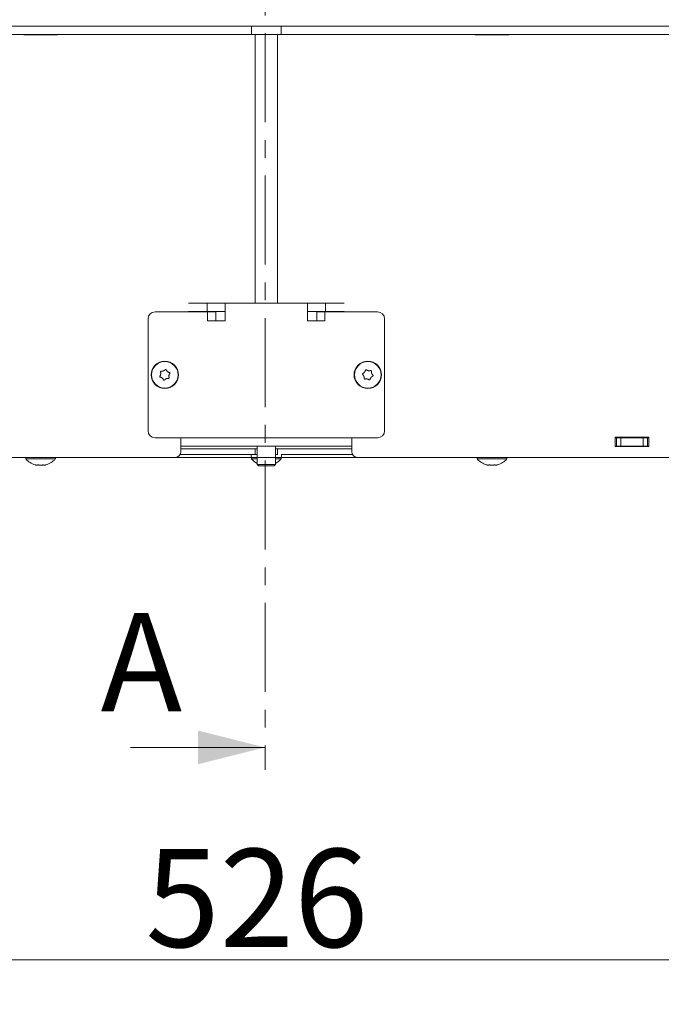
# Model space of a CAD drawing. Extents: x -6633 to -1660, y 1077 to 4603.
# Drawn here: x -4242 to -4013, y 2951 to 3302 of the extents above; entities that cross this region are included whole.
import ezdxf

# ---------------------------------------------------------------- set-up
doc = ezdxf.new("R2010")
doc.units = 0
doc.header["$LTSCALE"] = 5
doc.linetypes.add('CENTER', pattern=[10.16, 6.35, -1.27, 1.27, -1.27])
doc.layers.add('SLD-0', color=7, linetype='Continuous')
doc.styles.add('Brunner 2014', font='arial.ttf', dxfattribs={"height": 35})
doc.dimstyles.new('Brunner 2014', dxfattribs={"dimscale": 5, "dimtxt": 35, "dimasz": 5, "dimexe": 3.175, "dimexo": 0, "dimgap": 0.762, "dimtad": 1, "dimdec": 0, "dimrnd": 1e-08, "dimtxsty": 'Brunner 2014', "dimcen": 0.09, "dimdle": 10, "dimclrd": 7, "dimclre": 7, "dimclrt": 7, "dimadec": 1, "dimazin": 2, "dimtfac": 0.666667, "dimtdec": 0, "dimtmove": 0, "dimatfit": 3, "dimldrblk": 'Filled-1', "dimfxl": 1, "dimtolj": 1, "dimlwd": 5, "dimlwe": 5, "dimarcsym": 0})

# ---------------------------------------------------------------- blocks, each defined once
blk = doc.blocks.new('*D73')
at = {"layer": 'Defpoints', "color": 0, "lineweight": 5}
for p in [(-4417.26, 3300.47), (-3891.26, 3300.47), (-3891.26, 2966.95)]:
    blk.add_point(p, dxfattribs=at)
at = {"layer": 'SLD-0', "color": 7, "linetype": 'Continuous', "lineweight": 5}
for p, q in [((-4417.26, 3300.47), (-4417.26, 2951.07)), ((-3891.26, 3300.47), (-3891.26, 2951.07)), ((-4392.26, 2966.95), (-3916.26, 2966.95))]:
    blk.add_line(p, q, dxfattribs=at)
at = {"layer": 'SLD-0', "color": 7, "lineweight": 5}
for points in [[(-4392.26, 2971.11), (-4392.26, 2962.78), (-4417.26, 2966.95)], [(-3916.26, 2971.11), (-3916.26, 2962.78), (-3891.26, 2966.95)]]:
    blk.add_solid(points, dxfattribs=at)
at = {"layer": 'SLD-0', "color": 7, "insert": (-4157.64, 3006.5), "char_height": 35, "attachment_point": 2, "style": 'Brunner 2014'}
blk.add_mtext('\\A1;526', dxfattribs=at)
blk = doc.blocks.new('Filled-1')
at = {"color": 0}
for p, q in [((0, 0), (-1, 0.167)), ((-1, 0.167), (-1, -0.167)), ((-1, 0), (0, 0)), ((-1, -0.167), (0, 0))]:
    blk.add_line(p, q, dxfattribs=at)
at = {"color": 0, "flags": 128}
blk.add_lwpolyline([(-1, -0.167), (0, 0), (-1, 0.167), (-1, -0.167)], dxfattribs=at)
at = {"color": 0}
blk.add_solid([(-1, -0.167), (0, 0), (-1, 0.167), (-1, -0.167)], dxfattribs=at)
blk = doc.blocks.new('*D76')
at = {"layer": 'Defpoints', "color": 0, "lineweight": 5}
for p in [(-4638.28, 4389.31), (-4430.39, 4389.31), (-4121.76, 3146.12)]:
    blk.add_point(p, dxfattribs=at)
at = {"layer": 'SLD-0', "color": 7, "linetype": 'Continuous', "lineweight": 5}
for p, q in [((-4430.39, 4389.31), (-4654.16, 4389.31)), ((-4638.28, 3171.12), (-4638.28, 4364.31)), ((-4121.76, 3146.12), (-4654.16, 3146.12))]:
    blk.add_line(p, q, dxfattribs=at)
at = {"layer": 'SLD-0', "color": 7, "lineweight": 5}
for points in [[(-4642.45, 4364.31), (-4634.12, 4364.31), (-4638.28, 4389.31)], [(-4642.45, 3171.12), (-4634.12, 3171.12), (-4638.28, 3146.12)]]:
    blk.add_solid(points, dxfattribs=at)
at = {"layer": 'SLD-0', "color": 7, "insert": (-4677.86, 3784.91), "char_height": 35, "attachment_point": 2, "rotation": 90, "style": 'Brunner 2014'}
blk.add_mtext('\\A1;1243', dxfattribs=at)

msp = doc.modelspace()

# ---------------------------------------------------------------- linework, layer by layer
at = {"color": 7, "linetype": 'CENTER', "lineweight": 0}
msp.add_line((-4154.68, 4567.41), (-4154.68, 3034.69), dxfattribs=at)
at = {"color": 30, "linetype": 'Continuous', "lineweight": 0}
msp.add_line((-4510.26, 3299.97), (-3798.26, 3299.97), dxfattribs=at)
at = {"color": 7, "linetype": 'Continuous', "lineweight": 0}
for p, q in [((-4159.56, 3296.97), (-4159.56, 3299.97)), ((-4148.97, 3296.97), (-4148.97, 3299.97)), ((-4159.56, 3296.97), (-4394.26, 3296.97)), ((-4240.76, 3296.82), (-4240.76, 3296.97)), ((-4228.76, 3296.82), (-4240.76, 3296.82)), ((-4228.76, 3296.97), (-4228.76, 3296.82)), ((-4159.56, 3296.97), (-4148.97, 3296.97)), ((-4158.26, 3296.97), (-4158.26, 3201.12)), ((-4150.26, 3201.12), (-4150.26, 3296.97)), ((-3914.26, 3296.97), (-4148.97, 3296.97)), ((-4079.76, 3296.97), (-4079.76, 3296.82)), ((-4079.76, 3296.82), (-4067.76, 3296.82)), ((-4067.76, 3296.82), (-4067.76, 3296.97)), ((-4182.01, 3201.12), (-4175.38, 3201.12)), ((-4175.38, 3198.12), (-4175.38, 3201.12)), ((-4175.38, 3201.12), (-4168.93, 3201.12)), ((-4168.93, 3201.12), (-4139.6, 3201.12)), ((-4168.93, 3201.12), (-4168.93, 3195.12)), ((-4139.6, 3195.12), (-4139.6, 3201.12)), ((-4139.6, 3201.12), (-4133.15, 3201.12)), ((-4133.15, 3198.12), (-4133.15, 3201.12)), ((-4133.15, 3201.12), (-4126.52, 3201.12)), ((-4196.47, 3195.52), (-4196.47, 3155.62)), ((-4183.99, 3198.02), (-4193.97, 3198.02)), ((-4181.03, 3198.02), (-4183.99, 3198.02)), ((-4182.01, 3198.12), (-4175.38, 3198.12)), ((-4175.19, 3198.02), (-4181.03, 3198.02)), ((-4175.38, 3198.12), (-4168.93, 3198.12)), ((-4175.19, 3198.02), (-4175.19, 3194.82)), ((-4172.24, 3198.02), (-4175.19, 3198.02)), ((-4172.24, 3194.82), (-4172.24, 3198.02)), ((-4139.6, 3198.12), (-4133.15, 3198.12)), ((-4136.29, 3198.02), (-4136.29, 3194.82)), ((-4136.29, 3198.02), (-4133.34, 3198.02)), ((-4133.34, 3194.82), (-4133.34, 3198.02)), ((-4127.5, 3198.02), (-4133.34, 3198.02)), ((-4133.15, 3198.12), (-4126.52, 3198.12)), ((-4124.54, 3198.02), (-4127.5, 3198.02)), ((-4114.56, 3198.02), (-4124.54, 3198.02)), ((-4112.06, 3155.62), (-4112.06, 3195.52)), ((-4175.19, 3194.82), (-4175.14, 3194.82)), ((-4169.23, 3194.82), (-4175.14, 3194.82)), ((-4168.93, 3194.82), (-4169.23, 3194.82)), ((-4168.93, 3195.12), (-4168.93, 3194.82)), ((-4139.6, 3194.82), (-4139.6, 3195.12)), ((-4139.3, 3194.82), (-4139.6, 3194.82)), ((-4133.39, 3194.82), (-4139.3, 3194.82)), ((-4133.39, 3194.82), (-4133.34, 3194.82)), ((-4191.95, 3175.82), (-4191.95, 3175.82)), ((-4191.43, 3174.41), (-4191.43, 3174.41)), ((-4191, 3176.98), (-4191, 3176.98)), ((-4189.52, 3176.73), (-4189.52, 3176.73)), ((-4188.99, 3175.32), (-4188.99, 3175.32)), ((-4119.46, 3175.04), (-4119.46, 3175.04)), ((-4119.22, 3176.52), (-4119.22, 3176.52)), ((-4117.82, 3177.05), (-4117.82, 3177.05)), ((-4116.9, 3174.62), (-4116.9, 3174.62)), ((-4116.66, 3176.11), (-4116.66, 3176.11)), ((-4189.95, 3174.17), (-4189.95, 3174.17)), ((-4118.3, 3174.09), (-4118.3, 3174.09)), ((-4017.76, 3153.32), (-4029.76, 3153.32)), ((-4029.76, 3153.32), (-4029.76, 3150.02)), ((-4022.26, 3153.12), (-4022.26, 3153.32)), ((-4017.76, 3150.02), (-4017.76, 3153.32)), ((-4193.97, 3153.12), (-4184.75, 3153.12)), ((-4184.76, 3150.12), (-4184.76, 3153.12)), ((-4184.76, 3150.12), (-4178.4, 3150.12)), ((-4184.76, 3150.12), (-4184.76, 3148.12)), ((-4184.75, 3153.12), (-4178.4, 3153.12)), ((-4178.4, 3153.12), (-4170.51, 3153.12)), ((-4170.51, 3150.12), (-4178.4, 3150.12)), ((-4170.51, 3153.12), (-4138.02, 3153.12)), ((-4170.51, 3150.12), (-4138.02, 3150.12)), ((-4157.51, 3150.12), (-4157.51, 3143.62)), ((-4151.01, 3143.62), (-4151.01, 3150.12)), ((-4138.02, 3153.12), (-4130.13, 3153.12)), ((-4130.13, 3150.12), (-4138.02, 3150.12)), ((-4130.13, 3153.12), (-4123.78, 3153.12)), ((-4130.13, 3150.12), (-4123.76, 3150.12)), ((-4123.78, 3153.12), (-4114.56, 3153.12)), ((-4123.76, 3150.12), (-4123.76, 3153.12)), ((-4123.76, 3148.12), (-4123.76, 3150.12)), ((-4029.76, 3153.12), (-4029.26, 3153.12)), ((-4029.76, 3150.12), (-4029.26, 3150.12)), ((-4029.76, 3150.02), (-4017.76, 3150.02)), ((-4029.26, 3150.12), (-4029.26, 3153.12)), ((-4029.26, 3153.12), (-4027.76, 3153.12)), ((-4027.76, 3150.12), (-4029.26, 3150.12)), ((-4027.76, 3153.12), (-4027.76, 3150.12)), ((-4027.76, 3153.12), (-4019.76, 3153.12)), ((-4027.76, 3150.12), (-4019.76, 3150.12)), ((-4022.26, 3150.02), (-4022.26, 3150.12)), ((-4019.76, 3150.12), (-4019.76, 3153.12)), ((-4019.76, 3153.12), (-4018.26, 3153.12)), ((-4018.26, 3150.12), (-4019.76, 3150.12)), ((-4018.26, 3153.12), (-4018.26, 3150.12)), ((-4018.26, 3153.12), (-4017.76, 3153.12)), ((-4018.26, 3150.12), (-4017.76, 3150.12)), ((-4176.08, 3147.12), (-4185.03, 3147.12)), ((-4176.08, 3149.12), (-4184.76, 3149.12)), ((-4176.08, 3149.12), (-4167.23, 3149.12)), ((-4167.23, 3147.12), (-4176.08, 3147.12)), ((-4165.75, 3149.12), (-4167.23, 3149.12)), ((-4165.75, 3147.12), (-4167.23, 3147.12)), ((-4165.75, 3149.12), (-4161.59, 3149.12)), ((-4161.59, 3147.12), (-4165.75, 3147.12)), ((-4160.26, 3149.12), (-4161.59, 3149.12)), ((-4160.26, 3147.12), (-4161.59, 3147.12)), ((-4160.26, 3149.12), (-4158.26, 3149.12)), ((-4158.34, 3147.12), (-4160.26, 3147.12)), ((-4159.66, 3147.12), (-4159.53, 3145.56)), ((-4158.34, 3147.12), (-4157.51, 3147.12)), ((-4158.26, 3149.12), (-4158.26, 3147.12)), ((-4158.26, 3149.12), (-4157.51, 3149.12)), ((-4151.01, 3149.12), (-4150.26, 3149.12)), ((-4151.01, 3147.12), (-4150.19, 3147.12)), ((-4150.26, 3147.12), (-4150.26, 3149.12)), ((-4150.26, 3149.12), (-4148.26, 3149.12)), ((-4149, 3145.56), (-4148.86, 3147.12)), ((-4148.26, 3147.12), (-4148.86, 3147.12)), ((-4146.94, 3149.12), (-4148.26, 3149.12)), ((-4146.94, 3147.12), (-4148.26, 3147.12)), ((-4146.94, 3149.12), (-4142.78, 3149.12)), ((-4142.78, 3147.12), (-4146.94, 3147.12)), ((-4141.3, 3149.12), (-4142.78, 3149.12)), ((-4141.3, 3147.12), (-4142.78, 3147.12)), ((-4141.3, 3149.12), (-4132.45, 3149.12)), ((-4132.45, 3147.12), (-4141.3, 3147.12)), ((-4123.76, 3149.12), (-4132.45, 3149.12)), ((-4123.5, 3147.12), (-4132.45, 3147.12)), ((-4354.26, 3146.12), (-4186.76, 3146.12)), ((-4240.12, 3146.12), (-4240.07, 3145.56)), ((-4240.07, 3145.56), (-4229.54, 3145.56)), ((-4236.65, 3143.42), (-4236.69, 3143.43)), ((-4236.1, 3143.33), (-4236.1, 3143.33)), ((-4234.81, 3143.33), (-4234.81, 3143.33)), ((-4233.51, 3143.33), (-4233.51, 3143.33)), ((-4229.54, 3145.56), (-4229.49, 3146.12)), ((-4159.58, 3146.12), (-4186.76, 3146.12)), ((-4159.53, 3145.56), (-4157.51, 3145.56)), ((-4157.51, 3143.62), (-4157.01, 3143.12)), ((-4157.51, 3143.62), (-4151.01, 3143.62)), ((-4151.51, 3143.12), (-4157.01, 3143.12)), ((-4151.51, 3143.12), (-4151.01, 3143.62)), ((-4151.01, 3145.56), (-4149, 3145.56)), ((-4121.76, 3146.12), (-4148.95, 3146.12)), ((-4121.76, 3146.12), (-3954.26, 3146.12)), ((-4079.04, 3146.12), (-4078.99, 3145.56)), ((-4078.99, 3145.56), (-4068.46, 3145.56)), ((-4075.56, 3143.42), (-4075.61, 3143.43)), ((-4075.02, 3143.33), (-4075.02, 3143.33)), ((-4073.72, 3143.33), (-4073.72, 3143.33)), ((-4072.43, 3143.33), (-4072.43, 3143.33)), ((-4068.46, 3145.56), (-4068.41, 3146.12)), ((-4202.68, 3042.69), (-4154.68, 3042.69))]:
    msp.add_line(p, q, dxfattribs=at)
for centre, radius in [((-4190.47, 3175.57), 4.9), ((-4190.47, 3175.57), 4.76), ((-4118.06, 3175.57), 4.9), ((-4118.06, 3175.57), 4.76)]:
    msp.add_circle(centre, radius, dxfattribs=at)
for centre, radius, start, end in [((-4193.97, 3195.52), 2.5, 90, 180), ((-4114.56, 3195.52), 2.5, 0, 90), ((-4193.97, 3155.62), 2.5, 180, 270), ((-4114.56, 3155.62), 2.5, 270, 0), ((-4186.76, 3148.12), 2, 270, 0), ((-4121.76, 3148.12), 2, 180, 270), ((-4234.81, 3150.17), 7, 221.2477, 253.9952), ((-4234.81, 3150.17), 7, 285.9914, 318.7523), ((-4154.26, 3150.17), 7, 221.2477, 242.336), ((-4154.26, 3150.17), 7, 297.664, 318.7523), ((-4073.72, 3150.17), 7, 221.2477, 253.9952), ((-4073.72, 3150.17), 7, 285.9914, 318.7523)]:
    msp.add_arc(centre, radius, start, end, dxfattribs=at)
for points, knots in [([(-4192.14, 3174.77), (-4192.16, 3174.78), (-4192.2, 3174.79), (-4192.25, 3174.84), (-4192.28, 3174.9), (-4192.29, 3174.97), (-4192.28, 3175.03), (-4192.26, 3175.07), (-4192.25, 3175.08)], [0, 0, 0, 0, 0.173551, 0.347889, 0.518434, 0.685848, 0.853527, 1, 1, 1, 1]), ([(-4192.25, 3175.08), (-4192.23, 3175.12), (-4192.18, 3175.19), (-4192.11, 3175.31), (-4192.06, 3175.44), (-4192.01, 3175.57), (-4191.97, 3175.7), (-4191.96, 3175.78), (-4191.95, 3175.82)], [0, 0, 0, 0, 0.169215, 0.339549, 0.513494, 0.688726, 0.843894, 1, 1, 1, 1]), ([(-4191.43, 3174.41), (-4191.46, 3174.44), (-4191.53, 3174.5), (-4191.65, 3174.57), (-4191.77, 3174.64), (-4191.9, 3174.7), (-4192.02, 3174.74), (-4192.1, 3174.76), (-4192.14, 3174.77)], [0, 0, 0, 0, 0.169029, 0.339274, 0.513319, 0.688657, 0.843894, 1, 1, 1, 1]), ([(-4192, 3176.62), (-4192, 3176.64), (-4192.01, 3176.68), (-4191.99, 3176.75), (-4191.96, 3176.81), (-4191.9, 3176.85), (-4191.85, 3176.87), (-4191.81, 3176.87), (-4191.79, 3176.87)], [0, 0, 0, 0, 0.1736553, 0.3479906, 0.518533, 0.6859457, 0.8536264, 1, 1, 1, 1]), ([(-4191.95, 3175.82), (-4191.94, 3175.86), (-4191.93, 3175.96), (-4191.92, 3176.09), (-4191.93, 3176.23), (-4191.94, 3176.37), (-4191.96, 3176.5), (-4191.99, 3176.58), (-4192, 3176.62)], [0, 0, 0, 0, 0.169029, 0.3392736, 0.5133184, 0.6886559, 0.8438936, 1, 1, 1, 1]), ([(-4191.79, 3176.87), (-4191.74, 3176.87), (-4191.65, 3176.86), (-4191.51, 3176.86), (-4191.38, 3176.88), (-4191.24, 3176.9), (-4191.12, 3176.93), (-4191.04, 3176.96), (-4191, 3176.98)], [0, 0, 0, 0, 0.169221, 0.339561, 0.513514, 0.688752, 0.843907, 1, 1, 1, 1]), ([(-4190.94, 3173.78), (-4190.96, 3173.82), (-4191, 3173.9), (-4191.07, 3174.02), (-4191.15, 3174.13), (-4191.24, 3174.24), (-4191.33, 3174.33), (-4191.39, 3174.39), (-4191.43, 3174.41)], [0, 0, 0, 0, 0.169227, 0.339573, 0.513532, 0.688777, 0.84392, 1, 1, 1, 1]), ([(-4191, 3176.98), (-4190.95, 3176.99), (-4190.87, 3177.03), (-4190.75, 3177.09), (-4190.63, 3177.16), (-4190.52, 3177.24), (-4190.42, 3177.33), (-4190.36, 3177.39), (-4190.33, 3177.41)], [0, 0, 0, 0, 0.169038, 0.339292, 0.513347, 0.688695, 0.843913, 1, 1, 1, 1]), ([(-4190.33, 3177.41), (-4190.31, 3177.43), (-4190.28, 3177.46), (-4190.21, 3177.48), (-4190.15, 3177.48), (-4190.08, 3177.45), (-4190.03, 3177.41), (-4190.01, 3177.38), (-4190, 3177.36)], [0, 0, 0, 0, 0.173602, 0.347939, 0.518483, 0.685896, 0.853576, 1, 1, 1, 1]), ([(-4190, 3177.36), (-4189.98, 3177.32), (-4189.95, 3177.24), (-4189.87, 3177.12), (-4189.79, 3177.01), (-4189.7, 3176.91), (-4189.61, 3176.81), (-4189.55, 3176.76), (-4189.52, 3176.73)], [0, 0, 0, 0, 0.169227, 0.339573, 0.513532, 0.688777, 0.84392, 1, 1, 1, 1]), ([(-4189.52, 3176.73), (-4189.48, 3176.7), (-4189.41, 3176.64), (-4189.29, 3176.57), (-4189.17, 3176.5), (-4189.05, 3176.45), (-4188.92, 3176.4), (-4188.84, 3176.38), (-4188.8, 3176.37)], [0, 0, 0, 0, 0.1690293, 0.3392742, 0.5133194, 0.6886573, 0.8438942, 1, 1, 1, 1]), ([(-4188.95, 3174.53), (-4188.94, 3174.51), (-4188.93, 3174.46), (-4188.95, 3174.4), (-4188.99, 3174.34), (-4189.04, 3174.3), (-4189.1, 3174.27), (-4189.14, 3174.27), (-4189.16, 3174.27)], [0, 0, 0, 0, 0.173655, 0.347991, 0.518533, 0.685946, 0.853626, 1, 1, 1, 1]), ([(-4188.99, 3175.32), (-4189, 3175.28), (-4189.01, 3175.19), (-4189.02, 3175.05), (-4189.01, 3174.91), (-4189, 3174.78), (-4188.98, 3174.65), (-4188.96, 3174.57), (-4188.95, 3174.53)], [0, 0, 0, 0, 0.169029, 0.339274, 0.513318, 0.688656, 0.843894, 1, 1, 1, 1]), ([(-4188.69, 3176.06), (-4188.71, 3176.02), (-4188.76, 3175.95), (-4188.83, 3175.83), (-4188.89, 3175.7), (-4188.93, 3175.57), (-4188.97, 3175.45), (-4188.98, 3175.37), (-4188.99, 3175.32)], [0, 0, 0, 0, 0.169215, 0.339549, 0.513494, 0.688726, 0.843894, 1, 1, 1, 1]), ([(-4188.8, 3176.37), (-4188.78, 3176.36), (-4188.74, 3176.35), (-4188.69, 3176.3), (-4188.66, 3176.24), (-4188.65, 3176.18), (-4188.66, 3176.11), (-4188.68, 3176.08), (-4188.69, 3176.06)], [0, 0, 0, 0, 0.173551, 0.347889, 0.518434, 0.685848, 0.853527, 1, 1, 1, 1]), ([(-4119.9, 3175.7), (-4119.92, 3175.72), (-4119.95, 3175.75), (-4119.97, 3175.82), (-4119.96, 3175.89), (-4119.94, 3175.95), (-4119.9, 3176), (-4119.87, 3176.02), (-4119.85, 3176.03)], [0, 0, 0, 0, 0.173602, 0.347939, 0.518483, 0.685896, 0.853576, 1, 1, 1, 1]), ([(-4119.46, 3175.04), (-4119.48, 3175.08), (-4119.51, 3175.17), (-4119.58, 3175.29), (-4119.65, 3175.41), (-4119.73, 3175.52), (-4119.81, 3175.62), (-4119.87, 3175.67), (-4119.9, 3175.7)], [0, 0, 0, 0, 0.1690383, 0.3392924, 0.5133475, 0.6886954, 0.8439134, 1, 1, 1, 1]), ([(-4119.85, 3176.03), (-4119.81, 3176.05), (-4119.73, 3176.09), (-4119.61, 3176.16), (-4119.5, 3176.24), (-4119.4, 3176.33), (-4119.3, 3176.42), (-4119.25, 3176.49), (-4119.22, 3176.52)], [0, 0, 0, 0, 0.169227, 0.339573, 0.513532, 0.688777, 0.84392, 1, 1, 1, 1]), ([(-4119.35, 3174.25), (-4119.35, 3174.29), (-4119.34, 3174.38), (-4119.35, 3174.52), (-4119.36, 3174.66), (-4119.38, 3174.79), (-4119.42, 3174.92), (-4119.45, 3175), (-4119.46, 3175.04)], [0, 0, 0, 0, 0.1692213, 0.3395613, 0.5135136, 0.6887516, 0.8439074, 1, 1, 1, 1]), ([(-4119.22, 3176.52), (-4119.19, 3176.56), (-4119.14, 3176.63), (-4119.06, 3176.74), (-4119, 3176.87), (-4118.94, 3176.99), (-4118.9, 3177.11), (-4118.88, 3177.19), (-4118.87, 3177.23)], [0, 0, 0, 0, 0.169029, 0.339274, 0.513319, 0.688657, 0.843894, 1, 1, 1, 1]), ([(-4118.87, 3177.23), (-4118.86, 3177.25), (-4118.85, 3177.3), (-4118.8, 3177.35), (-4118.74, 3177.38), (-4118.67, 3177.39), (-4118.61, 3177.38), (-4118.57, 3177.36), (-4118.56, 3177.35)], [0, 0, 0, 0, 0.173551, 0.347889, 0.518434, 0.685848, 0.853527, 1, 1, 1, 1]), ([(-4118.56, 3177.35), (-4118.52, 3177.33), (-4118.45, 3177.28), (-4118.33, 3177.21), (-4118.2, 3177.16), (-4118.07, 3177.11), (-4117.94, 3177.08), (-4117.86, 3177.06), (-4117.82, 3177.05)], [0, 0, 0, 0, 0.169215, 0.339549, 0.513494, 0.688726, 0.843894, 1, 1, 1, 1]), ([(-4117.82, 3177.05), (-4117.77, 3177.05), (-4117.68, 3177.03), (-4117.54, 3177.03), (-4117.41, 3177.03), (-4117.27, 3177.05), (-4117.14, 3177.07), (-4117.06, 3177.09), (-4117.02, 3177.1)], [0, 0, 0, 0, 0.169029, 0.339274, 0.513318, 0.688656, 0.843894, 1, 1, 1, 1]), ([(-4116.9, 3174.62), (-4116.92, 3174.59), (-4116.98, 3174.52), (-4117.05, 3174.4), (-4117.12, 3174.28), (-4117.17, 3174.15), (-4117.22, 3174.03), (-4117.24, 3173.95), (-4117.25, 3173.91)], [0, 0, 0, 0, 0.169029, 0.339274, 0.513319, 0.688657, 0.843894, 1, 1, 1, 1]), ([(-4117.02, 3177.1), (-4117, 3177.11), (-4116.96, 3177.12), (-4116.89, 3177.1), (-4116.83, 3177.06), (-4116.79, 3177.01), (-4116.77, 3176.95), (-4116.77, 3176.91), (-4116.77, 3176.89)], [0, 0, 0, 0, 0.173655, 0.347991, 0.518533, 0.685946, 0.853626, 1, 1, 1, 1]), ([(-4116.27, 3175.12), (-4116.31, 3175.1), (-4116.39, 3175.06), (-4116.5, 3174.98), (-4116.62, 3174.9), (-4116.72, 3174.81), (-4116.81, 3174.72), (-4116.87, 3174.66), (-4116.9, 3174.62)], [0, 0, 0, 0, 0.169227, 0.339573, 0.513532, 0.688777, 0.84392, 1, 1, 1, 1]), ([(-4116.77, 3176.89), (-4116.77, 3176.85), (-4116.78, 3176.76), (-4116.77, 3176.62), (-4116.76, 3176.48), (-4116.73, 3176.35), (-4116.7, 3176.22), (-4116.67, 3176.14), (-4116.66, 3176.11)], [0, 0, 0, 0, 0.169221, 0.339561, 0.513514, 0.688752, 0.843907, 1, 1, 1, 1]), ([(-4116.66, 3176.11), (-4116.64, 3176.06), (-4116.6, 3175.98), (-4116.54, 3175.86), (-4116.47, 3175.74), (-4116.39, 3175.63), (-4116.3, 3175.53), (-4116.24, 3175.47), (-4116.21, 3175.44)], [0, 0, 0, 0, 0.169038, 0.339292, 0.513347, 0.688695, 0.843913, 1, 1, 1, 1]), ([(-4116.21, 3175.44), (-4116.2, 3175.42), (-4116.17, 3175.39), (-4116.15, 3175.32), (-4116.15, 3175.26), (-4116.18, 3175.19), (-4116.22, 3175.15), (-4116.25, 3175.12), (-4116.27, 3175.12)], [0, 0, 0, 0, 0.1736021, 0.347939, 0.5184828, 0.6858959, 0.8535759, 1, 1, 1, 1]), ([(-4190.61, 3173.73), (-4190.63, 3173.71), (-4190.66, 3173.69), (-4190.73, 3173.67), (-4190.8, 3173.67), (-4190.86, 3173.69), (-4190.91, 3173.73), (-4190.93, 3173.77), (-4190.94, 3173.78)], [0, 0, 0, 0, 0.173602, 0.347939, 0.518483, 0.685896, 0.853576, 1, 1, 1, 1]), ([(-4189.95, 3174.17), (-4189.99, 3174.15), (-4190.07, 3174.12), (-4190.2, 3174.05), (-4190.32, 3173.98), (-4190.43, 3173.9), (-4190.52, 3173.82), (-4190.58, 3173.76), (-4190.61, 3173.73)], [0, 0, 0, 0, 0.169038, 0.339292, 0.513347, 0.688695, 0.843913, 1, 1, 1, 1]), ([(-4189.16, 3174.27), (-4189.2, 3174.28), (-4189.29, 3174.28), (-4189.43, 3174.28), (-4189.57, 3174.27), (-4189.7, 3174.24), (-4189.83, 3174.21), (-4189.91, 3174.18), (-4189.95, 3174.17)], [0, 0, 0, 0, 0.169221, 0.339561, 0.513514, 0.688752, 0.843907, 1, 1, 1, 1]), ([(-4119.09, 3174.04), (-4119.11, 3174.04), (-4119.16, 3174.03), (-4119.23, 3174.04), (-4119.28, 3174.08), (-4119.33, 3174.13), (-4119.35, 3174.19), (-4119.35, 3174.23), (-4119.35, 3174.25)], [0, 0, 0, 0, 0.173655, 0.347991, 0.518533, 0.685946, 0.853626, 1, 1, 1, 1]), ([(-4118.3, 3174.09), (-4118.34, 3174.1), (-4118.43, 3174.11), (-4118.57, 3174.12), (-4118.71, 3174.11), (-4118.85, 3174.1), (-4118.97, 3174.07), (-4119.05, 3174.05), (-4119.09, 3174.04)], [0, 0, 0, 0, 0.169029, 0.3392736, 0.5133184, 0.6886559, 0.8438936, 1, 1, 1, 1]), ([(-4117.56, 3173.79), (-4117.6, 3173.82), (-4117.67, 3173.87), (-4117.79, 3173.93), (-4117.92, 3173.99), (-4118.05, 3174.03), (-4118.17, 3174.07), (-4118.26, 3174.08), (-4118.3, 3174.09)], [0, 0, 0, 0, 0.169215, 0.339549, 0.513494, 0.688726, 0.843894, 1, 1, 1, 1]), ([(-4117.25, 3173.91), (-4117.26, 3173.89), (-4117.27, 3173.85), (-4117.32, 3173.8), (-4117.38, 3173.76), (-4117.44, 3173.75), (-4117.51, 3173.76), (-4117.54, 3173.78), (-4117.56, 3173.79)], [0, 0, 0, 0, 0.173551, 0.347889, 0.518434, 0.685848, 0.853527, 1, 1, 1, 1]), ([(-4236.72, 3143.44), (-4236.72, 3143.44), (-4236.73, 3143.44), (-4236.73, 3143.44), (-4236.72, 3143.44), (-4236.69, 3143.43), (-4236.66, 3143.42), (-4236.65, 3143.42)], [0, 0, 0, 0, 0.009412, 0.268515, 0.522862, 0.777617, 1, 1, 1, 1]), ([(-4236.65, 3143.42), (-4236.57, 3143.4), (-4236.43, 3143.37), (-4236.24, 3143.34), (-4236.15, 3143.34), (-4236.1, 3143.33)], [0, 0, 0, 0, 0.339565, 0.688725, 1, 1, 1, 1]), ([(-4236.1, 3143.33), (-4236.06, 3143.34), (-4235.98, 3143.34), (-4235.9, 3143.37), (-4235.88, 3143.4), (-4235.87, 3143.42)], [0, 0, 0, 0, 0.339274, 0.688649, 1, 1, 1, 1]), ([(-4235.87, 3143.42), (-4235.86, 3143.42), (-4235.86, 3143.43), (-4235.82, 3143.44), (-4235.76, 3143.44), (-4235.7, 3143.44), (-4235.64, 3143.43), (-4235.6, 3143.42), (-4235.58, 3143.42)], [0, 0, 0, 0, 0.173602, 0.347939, 0.518483, 0.685896, 0.853576, 1, 1, 1, 1]), ([(-4235.58, 3143.42), (-4235.5, 3143.4), (-4235.33, 3143.37), (-4235.07, 3143.34), (-4234.89, 3143.34), (-4234.81, 3143.33)], [0, 0, 0, 0, 0.339577, 0.688751, 1, 1, 1, 1]), ([(-4234.81, 3143.33), (-4234.71, 3143.34), (-4234.53, 3143.34), (-4234.26, 3143.37), (-4234.1, 3143.4), (-4234.03, 3143.42)], [0, 0, 0, 0, 0.339256, 0.688611, 1, 1, 1, 1]), ([(-4234.03, 3143.42), (-4234.01, 3143.42), (-4233.96, 3143.43), (-4233.9, 3143.44), (-4233.83, 3143.44), (-4233.78, 3143.44), (-4233.75, 3143.43), (-4233.74, 3143.42), (-4233.74, 3143.42)], [0, 0, 0, 0, 0.173551, 0.347889, 0.518434, 0.685848, 0.853527, 1, 1, 1, 1]), ([(-4233.74, 3143.42), (-4233.73, 3143.4), (-4233.71, 3143.37), (-4233.63, 3143.34), (-4233.54, 3143.34), (-4233.51, 3143.33)], [0, 0, 0, 0, 0.339552, 0.688699, 1, 1, 1, 1]), ([(-4233.51, 3143.33), (-4233.46, 3143.34), (-4233.36, 3143.34), (-4233.17, 3143.37), (-4233.03, 3143.4), (-4232.96, 3143.42)], [0, 0, 0, 0, 0.339256, 0.68861, 1, 1, 1, 1]), ([(-4232.96, 3143.42), (-4232.95, 3143.42), (-4232.91, 3143.43), (-4232.88, 3143.44), (-4232.88, 3143.44), (-4232.88, 3143.44)], [0, 0, 0, 0, 0.3469812, 0.695321, 1, 1, 1, 1]), ([(-4075.64, 3143.44), (-4075.64, 3143.44), (-4075.65, 3143.44), (-4075.65, 3143.44), (-4075.64, 3143.44), (-4075.61, 3143.43), (-4075.58, 3143.42), (-4075.56, 3143.42)], [0, 0, 0, 0, 0.009412, 0.268515, 0.522862, 0.777617, 1, 1, 1, 1]), ([(-4075.56, 3143.42), (-4075.49, 3143.4), (-4075.35, 3143.37), (-4075.16, 3143.34), (-4075.07, 3143.34), (-4075.02, 3143.33)], [0, 0, 0, 0, 0.339565, 0.688725, 1, 1, 1, 1]), ([(-4075.02, 3143.33), (-4074.98, 3143.34), (-4074.9, 3143.34), (-4074.82, 3143.37), (-4074.8, 3143.4), (-4074.79, 3143.42)], [0, 0, 0, 0, 0.339274, 0.688649, 1, 1, 1, 1]), ([(-4074.79, 3143.42), (-4074.78, 3143.42), (-4074.78, 3143.43), (-4074.74, 3143.44), (-4074.68, 3143.44), (-4074.62, 3143.44), (-4074.56, 3143.43), (-4074.52, 3143.42), (-4074.5, 3143.42)], [0, 0, 0, 0, 0.173602, 0.347939, 0.518483, 0.685896, 0.853576, 1, 1, 1, 1]), ([(-4074.5, 3143.42), (-4074.42, 3143.4), (-4074.25, 3143.37), (-4073.99, 3143.34), (-4073.81, 3143.34), (-4073.72, 3143.33)], [0, 0, 0, 0, 0.339577, 0.688751, 1, 1, 1, 1]), ([(-4073.72, 3143.33), (-4073.63, 3143.34), (-4073.45, 3143.34), (-4073.18, 3143.37), (-4073.02, 3143.4), (-4072.95, 3143.42)], [0, 0, 0, 0, 0.339256, 0.688611, 1, 1, 1, 1]), ([(-4072.95, 3143.42), (-4072.93, 3143.42), (-4072.88, 3143.43), (-4072.82, 3143.44), (-4072.75, 3143.44), (-4072.7, 3143.44), (-4072.67, 3143.43), (-4072.66, 3143.42), (-4072.66, 3143.42)], [0, 0, 0, 0, 0.173551, 0.347889, 0.518434, 0.685848, 0.853527, 1, 1, 1, 1]), ([(-4072.66, 3143.42), (-4072.65, 3143.4), (-4072.63, 3143.37), (-4072.55, 3143.34), (-4072.46, 3143.34), (-4072.43, 3143.33)], [0, 0, 0, 0, 0.339552, 0.688699, 1, 1, 1, 1]), ([(-4072.43, 3143.33), (-4072.38, 3143.34), (-4072.28, 3143.34), (-4072.09, 3143.37), (-4071.95, 3143.4), (-4071.88, 3143.42)], [0, 0, 0, 0, 0.339256, 0.68861, 1, 1, 1, 1]), ([(-4071.88, 3143.42), (-4071.87, 3143.42), (-4071.83, 3143.43), (-4071.8, 3143.44), (-4071.8, 3143.44), (-4071.8, 3143.44)], [0, 0, 0, 0, 0.3469812, 0.695321, 1, 1, 1, 1])]:
    msp.add_open_spline(points, degree=3, knots=knots, dxfattribs=at)
msp.add_solid([(-4154.68, 3042.69), (-4178.68, 3048.69), (-4178.68, 3036.69)], dxfattribs=at)

# ---------------------------------------------------------------- texts
at = {"color": 7, "linetype": 'Continuous', "insert": (-4213.36, 3090.59), "char_height": 35, "attachment_point": 1, "style": 'Brunner 2014'}
msp.add_mtext('A', dxfattribs=at)

# ---------------------------------------------------------------- dimensions: what is measured, and where the dimension line sits
at = {"layer": 'SLD-0'}
dim = msp.add_linear_dim(base=(-4638.28, 4389.31), p1=(-4121.76, 3146.12), p2=(-4430.39, 4389.31), angle=90, dimstyle='Brunner 2014', dxfattribs=at)
dim.commit()
dim.dimension.update_dxf_attribs({"geometry": '*D76', "text_midpoint": (-4638.28, 3784.91), "dimtype": 160})
dim = msp.add_linear_dim(base=(-3891.26, 2966.95), p1=(-4417.26, 3300.47), p2=(-3891.26, 3300.47), dimstyle='Brunner 2014', dxfattribs=at)
dim.commit()
dim.dimension.update_dxf_attribs({"geometry": '*D73', "text_midpoint": (-4157.64, 2966.95), "dimtype": 160})

doc.saveas('drawing.dxf')
